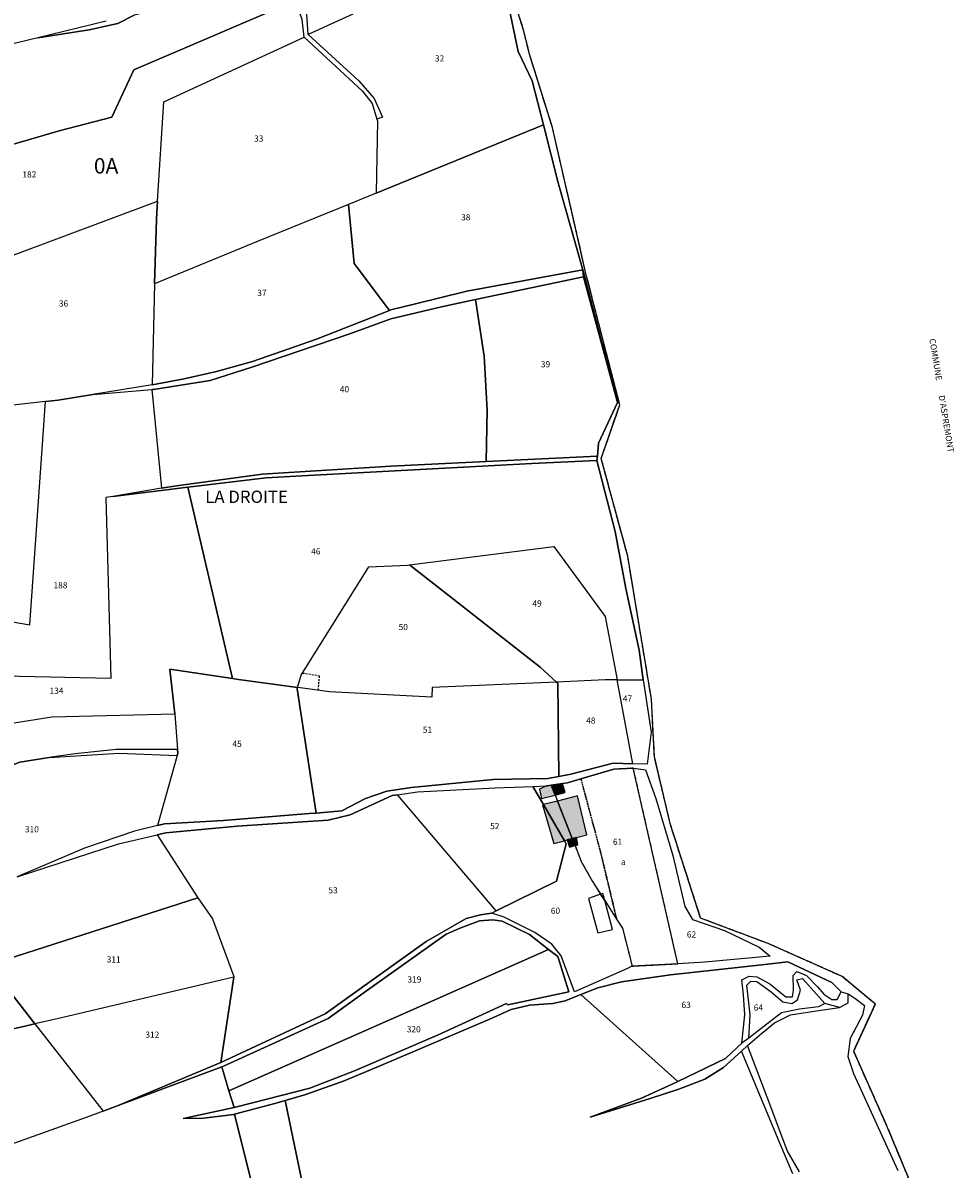
# Model space of a CAD drawing. Units: metres. Extents: x 1037974 to 1041622, y 6302689 to 6306272.
# Drawn here: x 1041262 to 1041564, y 6304422 to 6304794 of the extents above; entities that cross this region are included whole.
import ezdxf
from ezdxf.enums import TextEntityAlignment as Align

# ---------------------------------------------------------------- set-up
doc = ezdxf.new("R2010")
doc.units = ezdxf.units.M
for name, pattern in [('TOPO1', [1, 0.6, -0.4]), ('TOPO2', [2.4, 2, -0.4]), ('TOPO4', [0.8, 0.5, -0.3]), ('TOPO5', [5.4, 3, -1, 0.4, -1])]:
    doc.linetypes.add(name, pattern=pattern)
for name, color, linetype in [('ig_cad_bati_dur', 152, 'CONTINUOUS'), ('ig_cad_bati_dur_hach', 24, 'CONTINUOUS'), ('ig_cad_bati_leger', 215, 'CONTINUOUS'), ('ig_cad_bati_leger_hach', 243, 'CONTINUOUS'), ('ig_cad_detail_lineaire', 252, 'TOPO1'), ('ig_cad_divers_texte', 8, 'CONTINUOUS'), ('ig_cad_hydro', 140, 'CONTINUOUS'), ('ig_cad_lieudit', 7, 'ByLayer'), ('ig_cad_lieudit_texte', 210, 'CONTINUOUS'), ('ig_cad_limcom', 1, 'TOPO5'), ('ig_cad_parcel', 3, 'CONTINUOUS'), ('ig_cad_parcel_num', 3, 'CONTINUOUS'), ('ig_cad_piscine_etang_bassin', 4, 'CONTINUOUS'), ('ig_cad_section', 20, 'TOPO2'), ('ig_cad_section_texte', 20, 'CONTINUOUS'), ('ig_cad_sfisc', 2, 'TOPO4'), ('ig_cad_sfisc_texte', 2, 'CONTINUOUS')]:
    doc.layers.add(name, color=color, linetype=linetype)
doc.styles.add('Times New Roman', font='times.ttf')

msp = doc.modelspace()

# ---------------------------------------------------------------- hatches: boundary and pattern name
at = {"layer": 'ig_cad_bati_dur_hach'}
for points in [[(1041434.62, 6304543.33), (1041437.88, 6304544.16), (1041437.05, 6304547.08), (1041433.36, 6304546.53)], [(1041431.81, 6304546.34), (1041429.51, 6304545.29), (1041430.14, 6304542.19), (1041434.62, 6304543.33), (1041433.36, 6304546.53), (1041432.11, 6304546.35)], [(1041437.64, 6304528.52), (1041430.8, 6304540.25), (1041430.52, 6304540.17), (1041434.19, 6304527.58)], [(1041437.64, 6304528.52), (1041438.56, 6304528.76), (1041440.18, 6304529.2), (1041435.37, 6304541.42), (1041430.8, 6304540.25)], [(1041435.37, 6304541.42), (1041440.18, 6304529.2), (1041441.59, 6304529.57), (1041444.97, 6304530.48), (1041441.87, 6304543.07)]]:
    msp.add_hatch(color=256, dxfattribs=at).paths.add_polyline_path(points)
at = {"layer": 'ig_cad_bati_leger_hach'}
for points in [[(1041438.56, 6304528.76), (1041439.31, 6304526.41), (1041441.08, 6304526.92), (1041440.18, 6304529.2)], [(1041441.08, 6304526.92), (1041441.99, 6304527.19), (1041441.59, 6304529.57), (1041440.18, 6304529.2)]]:
    msp.add_hatch(color=256, dxfattribs=at).paths.add_polyline_path(points)

# ---------------------------------------------------------------- linework, layer by layer
at = {"layer": 'ig_cad_bati_dur'}
for points in [[(1041434.62, 6304543.33), (1041437.88, 6304544.16), (1041437.05, 6304547.08), (1041433.36, 6304546.53)], [(1041431.81, 6304546.34), (1041429.51, 6304545.29), (1041430.14, 6304542.19), (1041434.62, 6304543.33), (1041433.36, 6304546.53), (1041432.11, 6304546.35)], [(1041437.64, 6304528.52), (1041430.8, 6304540.25), (1041430.52, 6304540.17), (1041434.19, 6304527.58)], [(1041437.64, 6304528.52), (1041438.56, 6304528.76), (1041440.18, 6304529.2), (1041435.37, 6304541.42), (1041430.8, 6304540.25)], [(1041435.37, 6304541.42), (1041440.18, 6304529.2), (1041441.59, 6304529.57), (1041444.97, 6304530.48), (1041441.87, 6304543.07)]]:
    msp.add_lwpolyline(points, close=True, dxfattribs=at)
at = {"layer": 'ig_cad_bati_leger'}
for points in [[(1041438.56, 6304528.76), (1041439.31, 6304526.41), (1041441.08, 6304526.92), (1041440.18, 6304529.2)], [(1041441.08, 6304526.92), (1041441.99, 6304527.19), (1041441.59, 6304529.57), (1041440.18, 6304529.2)]]:
    msp.add_lwpolyline(points, close=True, dxfattribs=at)
at = {"layer": 'ig_cad_detail_lineaire'}
for points in [[(1041553.23, 6304409.95), (1041542.66, 6304435.43), (1041531.65, 6304460.18), (1041538.69, 6304475.45), (1041527.86, 6304484.44), (1041503.9, 6304495.1), (1041481.9, 6304503.37), (1041471.99, 6304534.08), (1041466.87, 6304555.85), (1041465.94, 6304574.37), (1041458.2, 6304620.98), (1041449.6, 6304652.63), (1041455.61, 6304670.05), (1041444.85, 6304711.78), (1041433.73, 6304760.12), (1041426.28, 6304784.01), (1041424.35, 6304791.77), (1041415.85, 6304818.86)], [(1041357.6, 6304577.4), (1041358.08, 6304582.01), (1041352.39, 6304582.9)]]:
    msp.add_lwpolyline(points, dxfattribs=at)
at = {"layer": 'ig_cad_hydro'}
for points in [[(1041553.23, 6304409.95), (1041542.66, 6304435.43), (1041531.65, 6304460.18), (1041538.69, 6304475.45), (1041527.86, 6304484.44), (1041503.9, 6304495.1), (1041481.9, 6304503.37), (1041471.99, 6304534.08), (1041466.87, 6304555.85), (1041465.94, 6304574.37), (1041458.2, 6304620.98), (1041449.6, 6304652.63), (1041455.61, 6304670.05), (1041444.85, 6304711.78), (1041433.73, 6304760.12), (1041426.28, 6304784.01), (1041424.35, 6304791.77), (1041415.85, 6304818.86)], [(1041419.01, 6304802.01), (1041422.59, 6304784.89), (1041427.16, 6304775.33), (1041430.81, 6304761.01), (1041435.62, 6304742.14), (1041443.62, 6304713.89), (1041454.87, 6304670.88), (1041448.69, 6304657.68), (1041448.41, 6304653.4), (1041448.19, 6304652.06), (1041454.12, 6304628.97), (1041457.62, 6304610.48), (1041461.91, 6304590.4), (1041463.22, 6304580.82), (1041463.23, 6304580.73), (1041465.78, 6304563.81), (1041464.49, 6304553.36), (1041459.82, 6304553.51), (1041453.52, 6304553.72), (1041439.7, 6304550.19), (1041435.8, 6304549.41), (1041432.23, 6304548.71), (1041414.52, 6304548.38), (1041387.97, 6304545.79), (1041379.89, 6304544.62), (1041372.94, 6304542.27), (1041365.27, 6304538.2), (1041356.96, 6304537.5), (1041354.71, 6304537.32), (1041326.79, 6304535.04), (1041307.62, 6304534), (1041305.37, 6304533.44), (1041297.93, 6304531.6), (1041281.65, 6304526.14), (1041259.8, 6304516.74), (1041292.71, 6304527.53), (1041305.3, 6304530.4), (1041308.1, 6304531.05), (1041331.27, 6304533.3), (1041360.8, 6304535.22), (1041368.02, 6304536.97), (1041381.62, 6304543.17), (1041383.35, 6304543.44), (1041389.85, 6304544.43), (1041415.1, 6304545.65), (1041427.36, 6304546.16), (1041431.81, 6304546.34), (1041432.11, 6304546.35), (1041433.36, 6304546.53), (1041437.05, 6304547.08), (1041438.68, 6304547.32), (1041443.01, 6304548.58), (1041453.66, 6304551.72), (1041460.02, 6304552.09), (1041463.99, 6304551.51), (1041467.31, 6304542.26), (1041472.82, 6304523.67), (1041476.77, 6304507.2), (1041479.27, 6304502.92), (1041489.65, 6304499.33), (1041500.95, 6304493.9), (1041504.55, 6304491), (1041483.31, 6304489.03), (1041474.48, 6304488.57), (1041459.57, 6304487.79), (1041458.12, 6304487.01), (1041440.91, 6304479.46), (1041436.59, 6304491.09), (1041433.5, 6304494.88), (1041427.97, 6304498.74), (1041418.05, 6304503.69), (1041414, 6304504.96), (1041413.88, 6304504.94), (1041410.31, 6304504.4), (1041405.68, 6304503.21), (1041392.66, 6304495.83), (1041359.84, 6304472.35), (1041325.99, 6304456.51), (1041292.59, 6304442.48), (1041326.26, 6304455.04), (1041326.87, 6304455.27), (1041360.8, 6304470.8), (1041373.3, 6304479.78), (1041399.21, 6304498.17), (1041403.96, 6304500.24), (1041410.08, 6304502.51), (1041414.34, 6304502.82), (1041417.42, 6304502.4), (1041426.23, 6304498.03), (1041432.5, 6304493.19), (1041435.52, 6304490.88), (1041439.11, 6304479.45), (1041419.22, 6304475.23), (1041418.81, 6304475.7), (1041396.4, 6304465.33), (1041369.4, 6304453.83), (1041354.88, 6304448.2), (1041331.17, 6304442.05), (1041330.27, 6304441.86), (1041313.7, 6304438.34), (1041320.41, 6304438.44), (1041330.04, 6304439.64), (1041330.36, 6304439.72), (1041343.5, 6304443.17), (1041346.87, 6304444.14), (1041353.57, 6304446.06), (1041366.02, 6304450.51), (1041378, 6304455.49), (1041413.56, 6304470.7), (1041420.33, 6304473.74), (1041426.25, 6304475.15), (1041433.83, 6304475.63), (1041437.91, 6304476.52), (1041443.02, 6304478.58), (1041448.48, 6304480.79), (1041456.16, 6304482.71), (1041472.12, 6304484.98), (1041502.75, 6304488.34), (1041510.28, 6304489.21), (1041524.55, 6304482.5), (1041527.56, 6304479.46), (1041529.88, 6304478.83), (1041531.97, 6304477.38), (1041535.2, 6304475.04), (1041534.46, 6304471.87), (1041530.45, 6304464.32), (1041529.77, 6304458.47), (1041531.53, 6304452.92), (1041546, 6304421.43)], [(1041288.75, 6304794.73), (1041266.44, 6304789.31), (1041283.21, 6304791.91), (1041292.44, 6304793.94), (1041297.8, 6304796.67)]]:
    msp.add_lwpolyline(points, dxfattribs=at)
for points in [[(1041443.62, 6304713.89), (1041405.91, 6304706.97), (1041389.27, 6304702.87), (1041381.24, 6304700.89), (1041380.77, 6304700.7), (1041357.09, 6304691.44), (1041336.3, 6304684.19), (1041324.51, 6304680.87), (1041314.05, 6304678.48), (1041303.7, 6304676.58), (1041284.35, 6304673.46), (1041303.55, 6304675.03), (1041304.12, 6304675.08), (1041322.54, 6304677.97), (1041336.03, 6304682.29), (1041367.54, 6304693.07), (1041381.2, 6304697.97), (1041397.64, 6304701.95), (1041408.74, 6304704.29), (1041443.83, 6304711.66)], [(1041448.41, 6304653.4), (1041412.21, 6304651.68), (1041381.18, 6304650.19), (1041339.38, 6304647.55), (1041311.54, 6304643.79), (1041306.63, 6304642.98), (1041290.85, 6304640.35), (1041315.22, 6304643.33), (1041340.65, 6304646.42), (1041352.28, 6304647.06), (1041427.07, 6304651.03), (1041448.19, 6304652.06)], [(1041270.14, 6304555.5), (1041292.83, 6304556.93), (1041311.8, 6304556.25), (1041311.98, 6304556.94), (1041311.89, 6304558.16), (1041292, 6304558.14), (1041278.59, 6304556.78)], [(1041527.03, 6304474.38), (1041522.23, 6304475.62), (1041520.24, 6304474.58), (1041514.01, 6304473.85), (1041508.21, 6304472.58), (1041503.44, 6304468.89), (1041497.53, 6304464.35), (1041495.3, 6304462.78), (1041492.18, 6304459.87), (1041489.96, 6304457.84), (1041474.54, 6304450.37), (1041474.03, 6304450.13), (1041462.65, 6304444.91), (1041446.04, 6304438.75), (1041465.52, 6304444.84), (1041474.8, 6304447.81), (1041483.31, 6304451.08), (1041489.33, 6304454.87), (1041495.22, 6304460.2), (1041497.09, 6304462.04), (1041501.72, 6304465.92), (1041505.86, 6304469.37), (1041511.14, 6304471.94), (1041520.25, 6304473.33)]]:
    msp.add_lwpolyline(points, close=True, dxfattribs=at)
at = {"layer": 'ig_cad_lieudit'}
msp.add_lwpolyline([(1041553.23, 6304409.95), (1041542.66, 6304435.43), (1041531.65, 6304460.18), (1041538.69, 6304475.45), (1041527.86, 6304484.44), (1041503.9, 6304495.1), (1041481.9, 6304503.37), (1041471.99, 6304534.08), (1041466.87, 6304555.85), (1041465.94, 6304574.37), (1041458.2, 6304620.98), (1041449.6, 6304652.63), (1041455.61, 6304670.05), (1041444.85, 6304711.78), (1041433.73, 6304760.12), (1041426.28, 6304784.01), (1041424.35, 6304791.77), (1041415.85, 6304818.86)], dxfattribs=at)
at = {"layer": 'ig_cad_limcom'}
msp.add_lwpolyline([(1041553.23, 6304409.95), (1041542.66, 6304435.43), (1041531.65, 6304460.18), (1041538.69, 6304475.45), (1041527.86, 6304484.44), (1041503.9, 6304495.1), (1041481.9, 6304503.37), (1041471.99, 6304534.08), (1041466.87, 6304555.85), (1041465.94, 6304574.37), (1041458.2, 6304620.98), (1041449.6, 6304652.63), (1041455.61, 6304670.05), (1041444.85, 6304711.78), (1041433.73, 6304760.12), (1041426.28, 6304784.01), (1041424.35, 6304791.77), (1041415.85, 6304818.86)], dxfattribs=at)
msp.add_lwpolyline([(1041553.23, 6304409.95), (1041542.66, 6304435.43), (1041531.65, 6304460.18), (1041538.69, 6304475.45), (1041527.86, 6304484.44), (1041503.9, 6304495.1), (1041481.9, 6304503.37), (1041471.99, 6304534.08), (1041466.87, 6304555.85), (1041465.94, 6304574.37), (1041458.2, 6304620.98), (1041449.6, 6304652.63), (1041455.61, 6304670.05), (1041444.85, 6304711.78), (1041433.73, 6304760.12), (1041426.28, 6304784.01), (1041424.35, 6304791.77), (1041415.85, 6304818.86)], dxfattribs=at)
msp.add_lwpolyline([(1041553.23, 6304409.95), (1041542.66, 6304435.43), (1041531.65, 6304460.18), (1041538.69, 6304475.45), (1041527.86, 6304484.44), (1041503.9, 6304495.1), (1041481.9, 6304503.37), (1041471.99, 6304534.08), (1041466.87, 6304555.85), (1041465.94, 6304574.37), (1041458.2, 6304620.98), (1041449.6, 6304652.63), (1041455.61, 6304670.05), (1041444.85, 6304711.78), (1041433.73, 6304760.12), (1041426.28, 6304784.01), (1041424.35, 6304791.77), (1041415.85, 6304818.86)], dxfattribs=at)
msp.add_lwpolyline([(1041553.23, 6304409.95), (1041542.66, 6304435.43), (1041531.65, 6304460.18), (1041538.69, 6304475.45), (1041527.86, 6304484.44), (1041503.9, 6304495.1), (1041481.9, 6304503.37), (1041471.99, 6304534.08), (1041466.87, 6304555.85), (1041465.94, 6304574.37), (1041458.2, 6304620.98), (1041449.6, 6304652.63), (1041455.61, 6304670.05), (1041444.85, 6304711.78), (1041433.73, 6304760.12), (1041426.28, 6304784.01), (1041424.35, 6304791.77), (1041415.85, 6304818.86)], dxfattribs=at)
msp.add_lwpolyline([(1041553.23, 6304409.95), (1041542.66, 6304435.43), (1041531.65, 6304460.18), (1041538.69, 6304475.45), (1041527.86, 6304484.44), (1041503.9, 6304495.1), (1041481.9, 6304503.37), (1041471.99, 6304534.08), (1041466.87, 6304555.85), (1041465.94, 6304574.37), (1041458.2, 6304620.98), (1041449.6, 6304652.63), (1041455.61, 6304670.05), (1041444.85, 6304711.78), (1041433.73, 6304760.12), (1041426.28, 6304784.01), (1041424.35, 6304791.77), (1041415.85, 6304818.86)], dxfattribs=at)
msp.add_lwpolyline([(1041553.23, 6304409.95), (1041542.66, 6304435.43), (1041531.65, 6304460.18), (1041538.69, 6304475.45), (1041527.86, 6304484.44), (1041503.9, 6304495.1), (1041481.9, 6304503.37), (1041471.99, 6304534.08), (1041466.87, 6304555.85), (1041465.94, 6304574.37), (1041458.2, 6304620.98), (1041449.6, 6304652.63), (1041455.61, 6304670.05), (1041444.85, 6304711.78), (1041433.73, 6304760.12), (1041426.28, 6304784.01), (1041424.35, 6304791.77), (1041415.85, 6304818.86)], dxfattribs=at)
msp.add_lwpolyline([(1041553.23, 6304409.95), (1041542.66, 6304435.43), (1041531.65, 6304460.18), (1041538.69, 6304475.45), (1041527.86, 6304484.44), (1041503.9, 6304495.1), (1041481.9, 6304503.37), (1041471.99, 6304534.08), (1041466.87, 6304555.85), (1041465.94, 6304574.37), (1041458.2, 6304620.98), (1041449.6, 6304652.63), (1041455.61, 6304670.05), (1041444.85, 6304711.78), (1041433.73, 6304760.12), (1041426.28, 6304784.01), (1041424.35, 6304791.77), (1041415.85, 6304818.86)], dxfattribs=at)
msp.add_lwpolyline([(1041553.23, 6304409.95), (1041542.66, 6304435.43), (1041531.65, 6304460.18), (1041538.69, 6304475.45), (1041527.86, 6304484.44), (1041503.9, 6304495.1), (1041481.9, 6304503.37), (1041471.99, 6304534.08), (1041466.87, 6304555.85), (1041465.94, 6304574.37), (1041458.2, 6304620.98), (1041449.6, 6304652.63), (1041455.61, 6304670.05), (1041444.85, 6304711.78), (1041433.73, 6304760.12), (1041426.28, 6304784.01), (1041424.35, 6304791.77), (1041415.85, 6304818.86)], dxfattribs=at)
msp.add_lwpolyline([(1041553.23, 6304409.95), (1041542.66, 6304435.43), (1041531.65, 6304460.18), (1041538.69, 6304475.45), (1041527.86, 6304484.44), (1041503.9, 6304495.1), (1041481.9, 6304503.37), (1041471.99, 6304534.08), (1041466.87, 6304555.85), (1041465.94, 6304574.37), (1041458.2, 6304620.98), (1041449.6, 6304652.63), (1041455.61, 6304670.05), (1041444.85, 6304711.78), (1041433.73, 6304760.12), (1041426.28, 6304784.01), (1041424.35, 6304791.77), (1041415.85, 6304818.86)], dxfattribs=at)
msp.add_lwpolyline([(1041553.23, 6304409.95), (1041542.66, 6304435.43), (1041531.65, 6304460.18), (1041538.69, 6304475.45), (1041527.86, 6304484.44), (1041503.9, 6304495.1), (1041481.9, 6304503.37), (1041471.99, 6304534.08), (1041466.87, 6304555.85), (1041465.94, 6304574.37), (1041458.2, 6304620.98), (1041449.6, 6304652.63), (1041455.61, 6304670.05), (1041444.85, 6304711.78), (1041433.73, 6304760.12), (1041426.28, 6304784.01), (1041424.35, 6304791.77), (1041415.85, 6304818.86)], dxfattribs=at)
msp.add_lwpolyline([(1041553.23, 6304409.95), (1041542.66, 6304435.43), (1041531.65, 6304460.18), (1041538.69, 6304475.45), (1041527.86, 6304484.44), (1041503.9, 6304495.1), (1041481.9, 6304503.37), (1041471.99, 6304534.08), (1041466.87, 6304555.85), (1041465.94, 6304574.37), (1041458.2, 6304620.98), (1041449.6, 6304652.63), (1041455.61, 6304670.05), (1041444.85, 6304711.78), (1041433.73, 6304760.12), (1041426.28, 6304784.01), (1041424.35, 6304791.77), (1041415.85, 6304818.86)], dxfattribs=at)
msp.add_lwpolyline([(1041553.23, 6304409.95), (1041542.66, 6304435.43), (1041531.65, 6304460.18), (1041538.69, 6304475.45), (1041527.86, 6304484.44), (1041503.9, 6304495.1), (1041481.9, 6304503.37), (1041471.99, 6304534.08), (1041466.87, 6304555.85), (1041465.94, 6304574.37), (1041458.2, 6304620.98), (1041449.6, 6304652.63), (1041455.61, 6304670.05), (1041444.85, 6304711.78), (1041433.73, 6304760.12), (1041426.28, 6304784.01), (1041424.35, 6304791.77), (1041415.85, 6304818.86)], dxfattribs=at)
at = {"layer": 'ig_cad_parcel'}
for points in [[(1041376.72, 6304762.89), (1041376.89, 6304762.33), (1041376.47, 6304738.79), (1041430.81, 6304761.01), (1041427.16, 6304775.33), (1041422.59, 6304784.89), (1041419.01, 6304802.01), (1041414.27, 6304817.75), (1041386.03, 6304804.85), (1041354.35, 6304790.4), (1041370.81, 6304775.36), (1041375.76, 6304769.62), (1041378.53, 6304763.52)], [(1041386.03, 6304804.85), (1041354.35, 6304790.4), (1041354.3, 6304790.45), (1041353.83, 6304798.55), (1041350.9, 6304801.09), (1041379.43, 6304813.43)], [(1041166.54, 6304727.91), (1041179.7, 6304731.78), (1041185.05, 6304733.35), (1041186.51, 6304733.79), (1041273.46, 6304759.12), (1041290.59, 6304763.49), (1041297.71, 6304778.88), (1041348.87, 6304800.77), (1041345.75, 6304803.23), (1041337.33, 6304807.76), (1041313.34, 6304799.46), (1041304.88, 6304798.28), (1041297.8, 6304796.67), (1041292.44, 6304793.94), (1041283.21, 6304791.91), (1041266.44, 6304789.31), (1041259.77, 6304787.69), (1041202.63, 6304774.52), (1041158.7, 6304764.54), (1041154.53, 6304763.6), (1041155.2, 6304761.94), (1041157.91, 6304751.4), (1041160.02, 6304743.22), (1041162.86, 6304735.38)], [(1041348.87, 6304800.77), (1041297.71, 6304778.88), (1041290.59, 6304763.49), (1041273.46, 6304759.12), (1041186.51, 6304733.79), (1041185.05, 6304733.35), (1041179.7, 6304731.78), (1041166.54, 6304727.91), (1041172.07, 6304716.68), (1041183.57, 6304696.59), (1041185.59, 6304693.03), (1041245.54, 6304714.16), (1041257.63, 6304718.42), (1041305.39, 6304736.23), (1041307.41, 6304768.5), (1041353.1, 6304789.45), (1041352.42, 6304795.24), (1041351, 6304799.08)], [(1041305.39, 6304736.23), (1041307.41, 6304768.5), (1041353.1, 6304789.45), (1041372.04, 6304771.97), (1041375.13, 6304767.9), (1041376.72, 6304762.89), (1041376.89, 6304762.33), (1041376.47, 6304738.79), (1041367.49, 6304735.14), (1041338.11, 6304723.21), (1041304.43, 6304709.41), (1041305.03, 6304730.34)], [(1041430.81, 6304761.01), (1041376.47, 6304738.79), (1041367.49, 6304735.14), (1041369.32, 6304715.98), (1041380.77, 6304700.7), (1041381.24, 6304700.89), (1041389.27, 6304702.87), (1041405.91, 6304706.97), (1041443.62, 6304713.89), (1041435.62, 6304742.14)], [(1041245.69, 6304668.52), (1041245.54, 6304714.16), (1041257.63, 6304718.42), (1041305.39, 6304736.23), (1041305.03, 6304730.34), (1041304.43, 6304709.41), (1041303.7, 6304676.58), (1041284.35, 6304673.46), (1041273.07, 6304671.64), (1041268.98, 6304671.17)], [(1041380.77, 6304700.7), (1041369.32, 6304715.98), (1041367.49, 6304735.14), (1041338.11, 6304723.21), (1041304.43, 6304709.41), (1041303.7, 6304676.58), (1041314.05, 6304678.48), (1041324.51, 6304680.87), (1041336.3, 6304684.19), (1041357.09, 6304691.44)], [(1041408.74, 6304704.29), (1041411.59, 6304685.85), (1041412.51, 6304668.35), (1041412.21, 6304651.68), (1041448.41, 6304653.4), (1041448.69, 6304657.68), (1041454.87, 6304670.88), (1041443.83, 6304711.66)], [(1041303.55, 6304675.03), (1041306.63, 6304642.98), (1041311.54, 6304643.79), (1041339.38, 6304647.55), (1041381.18, 6304650.19), (1041412.21, 6304651.68), (1041412.51, 6304668.35), (1041411.59, 6304685.85), (1041408.74, 6304704.29), (1041397.64, 6304701.95), (1041381.2, 6304697.97), (1041367.54, 6304693.07), (1041336.03, 6304682.29), (1041322.54, 6304677.97), (1041304.12, 6304675.08)], [(1041236.94, 6304603.32), (1041263.91, 6304598.63), (1041268.98, 6304671.17), (1041273.07, 6304671.64), (1041284.35, 6304673.46), (1041303.55, 6304675.03), (1041306.63, 6304642.98), (1041290.85, 6304640.35), (1041288.56, 6304639.97), (1041290.18, 6304581.2), (1041225.6, 6304582.64), (1041201.73, 6304582.94), (1041201.64, 6304586.73), (1041197.22, 6304587.07), (1041197.24, 6304588.01), (1041197.25, 6304610.3), (1041231.13, 6304604.33)], [(1041236.94, 6304603.32), (1041263.91, 6304598.63), (1041268.98, 6304671.17), (1041245.69, 6304668.52), (1041245.27, 6304668.48), (1041233.79, 6304666.31)], [(1041315.22, 6304643.33), (1041329.74, 6304581.16), (1041331.71, 6304580.86), (1041350.91, 6304578.33), (1041352.04, 6304582.33), (1041374.08, 6304617.43), (1041386.66, 6304618), (1041387.25, 6304618.08), (1041434.17, 6304624.07), (1041450.92, 6304601.33), (1041454.76, 6304580.74), (1041463.23, 6304580.73), (1041463.22, 6304580.82), (1041461.91, 6304590.4), (1041457.62, 6304610.48), (1041454.12, 6304628.97), (1041448.19, 6304652.06), (1041427.07, 6304651.03), (1041352.28, 6304647.06), (1041340.65, 6304646.42)], [(1041329.74, 6304581.16), (1041315.22, 6304643.33), (1041290.85, 6304640.35), (1041288.56, 6304639.97), (1041290.18, 6304581.2), (1041225.6, 6304582.64), (1041201.73, 6304582.94), (1041201.78, 6304580.03), (1041197.08, 6304580.27), (1041197.03, 6304577.22), (1041196.66, 6304558.09), (1041196.66, 6304556.76), (1041201.76, 6304557.59), (1041212.51, 6304559.35), (1041218.36, 6304560.3), (1041230.89, 6304562.34), (1041270.99, 6304568.8), (1041310.99, 6304569.68), (1041309.36, 6304584.28)], [(1041387.25, 6304618.08), (1041434.17, 6304624.07), (1041450.92, 6304601.33), (1041454.76, 6304580.74), (1041450.89, 6304580.75), (1041435.11, 6304580.05), (1041429.75, 6304584.92), (1041397.71, 6304610.03)], [(1041350.91, 6304578.33), (1041352.04, 6304582.33), (1041374.08, 6304617.43), (1041386.66, 6304618), (1041387.25, 6304618.08), (1041397.71, 6304610.03), (1041429.75, 6304584.92), (1041435.11, 6304580.05), (1041394.68, 6304578.26), (1041394.56, 6304575.12), (1041361.26, 6304576.88), (1041350.96, 6304578.32)], [(1041350.91, 6304578.33), (1041331.71, 6304580.86), (1041329.74, 6304581.16), (1041309.36, 6304584.28), (1041310.99, 6304569.68), (1041311.89, 6304558.16), (1041311.98, 6304556.94), (1041311.8, 6304556.25), (1041305.37, 6304533.44), (1041307.62, 6304534), (1041326.79, 6304535.04), (1041354.71, 6304537.32), (1041356.96, 6304537.5), (1041350.79, 6304577.86)], [(1041454.76, 6304580.74), (1041450.89, 6304580.75), (1041435.11, 6304580.05), (1041435.51, 6304579.68), (1041435.8, 6304549.41), (1041439.7, 6304550.19), (1041453.52, 6304553.72), (1041459.82, 6304553.51)], [(1041454.76, 6304580.74), (1041463.23, 6304580.73), (1041465.78, 6304563.81), (1041464.49, 6304553.36), (1041459.82, 6304553.51)], [(1041350.91, 6304578.33), (1041350.79, 6304577.86), (1041356.96, 6304537.5), (1041365.27, 6304538.2), (1041372.94, 6304542.27), (1041379.89, 6304544.62), (1041387.97, 6304545.79), (1041414.52, 6304548.38), (1041432.23, 6304548.71), (1041435.8, 6304549.41), (1041435.51, 6304579.68), (1041435.11, 6304580.05), (1041394.68, 6304578.26), (1041394.56, 6304575.12), (1041361.26, 6304576.88), (1041350.96, 6304578.32)], [(1041211.67, 6304536.7), (1041204.63, 6304534.69), (1041196.91, 6304532.33), (1041196.71, 6304532.77), (1041196.68, 6304553.44), (1041202.16, 6304554.63), (1041201.76, 6304557.59), (1041212.51, 6304559.35), (1041218.36, 6304560.3), (1041230.89, 6304562.34), (1041270.99, 6304568.8), (1041310.99, 6304569.68), (1041311.89, 6304558.16), (1041292, 6304558.14), (1041278.59, 6304556.78), (1041270.14, 6304555.5), (1041260.65, 6304554.07), (1041226.77, 6304541)], [(1041211.67, 6304536.7), (1041226.77, 6304541), (1041260.65, 6304554.07), (1041270.14, 6304555.5), (1041292.83, 6304556.93), (1041311.8, 6304556.25), (1041305.37, 6304533.44), (1041297.93, 6304531.6), (1041281.65, 6304526.14), (1041259.8, 6304516.74), (1041292.71, 6304527.53), (1041305.3, 6304530.4), (1041318.5, 6304510), (1041253.09, 6304489.01), (1041250.53, 6304488.19), (1041249.89, 6304487.99), (1041243.59, 6304485.97)], [(1041474.48, 6304488.57), (1041460.02, 6304552.09), (1041453.66, 6304551.72), (1041443.01, 6304548.58), (1041438.68, 6304547.32), (1041437.05, 6304547.08), (1041433.36, 6304546.53), (1041434.62, 6304543.33), (1041435.37, 6304541.42), (1041440.18, 6304529.2), (1041441.08, 6304526.92), (1041443.1, 6304521.8), (1041446.79, 6304515.23), (1041449.4, 6304511.18), (1041450.72, 6304509.1), (1041454.61, 6304503.06), (1041456.52, 6304500.07), (1041459.62, 6304487.8)], [(1041474.48, 6304488.57), (1041460.02, 6304552.09), (1041460.16, 6304552.1), (1041463.99, 6304551.51), (1041467.31, 6304542.26), (1041472.82, 6304523.67), (1041476.77, 6304507.2), (1041479.27, 6304502.92), (1041489.65, 6304499.33), (1041500.95, 6304493.9), (1041504.55, 6304491), (1041483.31, 6304489.03)], [(1041305.3, 6304530.4), (1041318.5, 6304510), (1041323.22, 6304503.1), (1041330.2, 6304484.43), (1041330.17, 6304484.21), (1041325.99, 6304456.51), (1041359.84, 6304472.35), (1041392.66, 6304495.83), (1041405.68, 6304503.21), (1041410.31, 6304504.4), (1041413.88, 6304504.94), (1041415.49, 6304505.73), (1041383.35, 6304543.44), (1041381.62, 6304543.17), (1041368.02, 6304536.97), (1041360.8, 6304535.22), (1041331.27, 6304533.3), (1041308.1, 6304531.05)], [(1041415.49, 6304505.73), (1041383.35, 6304543.44), (1041389.85, 6304544.43), (1041415.1, 6304545.65), (1041427.36, 6304546.16), (1041430.8, 6304540.25), (1041437.64, 6304528.52), (1041438.24, 6304527.49), (1041435.06, 6304515.37)], [(1041413.88, 6304504.94), (1041415.49, 6304505.73), (1041435.06, 6304515.37), (1041438.24, 6304527.49), (1041437.64, 6304528.52), (1041430.8, 6304540.25), (1041427.36, 6304546.16), (1041431.81, 6304546.34), (1041432.11, 6304546.35), (1041433.36, 6304546.53), (1041434.62, 6304543.33), (1041435.37, 6304541.42), (1041440.18, 6304529.2), (1041441.08, 6304526.92), (1041443.1, 6304521.8), (1041446.79, 6304515.23), (1041449.4, 6304511.18), (1041450.72, 6304509.1), (1041454.61, 6304503.06), (1041456.52, 6304500.07), (1041459.62, 6304487.8), (1041459.57, 6304487.79), (1041458.12, 6304487.01), (1041440.91, 6304479.46), (1041436.59, 6304491.09), (1041433.5, 6304494.88), (1041427.97, 6304498.74), (1041418.05, 6304503.69), (1041414, 6304504.96)], [(1041250.53, 6304488.19), (1041253.09, 6304489.01), (1041318.5, 6304510), (1041323.22, 6304503.1), (1041330.2, 6304484.43), (1041330.17, 6304484.21), (1041274.15, 6304471.02), (1041265.52, 6304469.03)], [(1041328.61, 6304447.34), (1041386.76, 6304472.96), (1041432.5, 6304493.19), (1041426.23, 6304498.03), (1041417.42, 6304502.4), (1041414.34, 6304502.82), (1041410.08, 6304502.51), (1041403.96, 6304500.24), (1041399.21, 6304498.17), (1041373.3, 6304479.78), (1041360.8, 6304470.8), (1041326.87, 6304455.27), (1041326.26, 6304455.04)], [(1041328.61, 6304447.34), (1041330.27, 6304441.86), (1041331.17, 6304442.05), (1041354.88, 6304448.2), (1041369.4, 6304453.83), (1041396.4, 6304465.33), (1041418.81, 6304475.7), (1041419.22, 6304475.23), (1041439.11, 6304479.45), (1041435.52, 6304490.88), (1041432.5, 6304493.19), (1041386.76, 6304472.96)], [(1041218.21, 6304464.94), (1041222.36, 6304466.87), (1041229.04, 6304469.95), (1041227.26, 6304473.51), (1041244.63, 6304484.3), (1041249.89, 6304487.99), (1041250.53, 6304488.19), (1041265.52, 6304469.03), (1041242.12, 6304463.59), (1041232.3, 6304461.31), (1041226.36, 6304458.58), (1041230.2, 6304449.82), (1041236.21, 6304452.65), (1041239.01, 6304446.52), (1041230.17, 6304443.17), (1041225.46, 6304453.68), (1041222.03, 6304452.59), (1041219.57, 6304460.51)], [(1041443.02, 6304478.58), (1041474.54, 6304450.37), (1041489.96, 6304457.84), (1041492.13, 6304459.83), (1041492.18, 6304459.87), (1041495.3, 6304462.78), (1041496.27, 6304472.02), (1041495.79, 6304478.47), (1041495.29, 6304483.33), (1041497.66, 6304484.49), (1041500.21, 6304484.35), (1041504.41, 6304482.03), (1041509.63, 6304477.86), (1041511.79, 6304477.84), (1041512.13, 6304480.01), (1041511.96, 6304484.8), (1041513.22, 6304486.05), (1041516.36, 6304484.77), (1041519.88, 6304481.08), (1041521.97, 6304478.64), (1041524.58, 6304476.92), (1041526.3, 6304476.96), (1041527.56, 6304479.46), (1041524.55, 6304482.5), (1041510.28, 6304489.21), (1041502.75, 6304488.34), (1041472.12, 6304484.98), (1041456.16, 6304482.71), (1041448.48, 6304480.79)], [(1041325.99, 6304456.51), (1041330.17, 6304484.21), (1041274.15, 6304471.02), (1041265.52, 6304469.03), (1041287.73, 6304440.67), (1041292.59, 6304442.48)], [(1041498, 6304471.95), (1041496.94, 6304481.64), (1041498.24, 6304482.93), (1041500.15, 6304482.84), (1041504.87, 6304479.44), (1041508.58, 6304476.21), (1041511.59, 6304475.67), (1041513.33, 6304476.88), (1041514.31, 6304479.98), (1041513.2, 6304483.37), (1041515.02, 6304483.79), (1041522.23, 6304475.62), (1041520.24, 6304474.58), (1041514.01, 6304473.85), (1041508.21, 6304472.58), (1041503.44, 6304468.89), (1041497.53, 6304464.35)], [(1041225.49, 6304441.4), (1041230.17, 6304443.17), (1041239.01, 6304446.52), (1041236.21, 6304452.65), (1041246.16, 6304456.09), (1041242.12, 6304463.59), (1041265.52, 6304469.03), (1041287.73, 6304440.67), (1041282.2, 6304438.62), (1041240.39, 6304423.68), (1041239.82, 6304424.78), (1041239.33, 6304425.8), (1041236.39, 6304431.88), (1041233.37, 6304434.14), (1041227.18, 6304436.69)], [(1041262.48, 6304379.04), (1041284.76, 6304379.41), (1041300.94, 6304379.3), (1041321.53, 6304380.57), (1041339.09, 6304379.98), (1041336.84, 6304414.06), (1041330.36, 6304439.72), (1041330.04, 6304439.64), (1041320.41, 6304438.44), (1041313.7, 6304438.34), (1041330.27, 6304441.86), (1041328.61, 6304447.34), (1041326.26, 6304455.04), (1041292.59, 6304442.48), (1041287.73, 6304440.67), (1041282.2, 6304438.62), (1041240.39, 6304423.68), (1041244.16, 6304416.53), (1041247.52, 6304412.08), (1041247.82, 6304411.67), (1041253.86, 6304400.72), (1041254.4, 6304399.72), (1041261.19, 6304382.34)], [(1041360.39, 6304378.83), (1041346.87, 6304444.14), (1041343.5, 6304443.17), (1041330.36, 6304439.72), (1041336.84, 6304414.06), (1041339.09, 6304379.98), (1041353.19, 6304379.51)]]:
    msp.add_lwpolyline(points, close=True, dxfattribs=at)
for points in [[(1041288.75, 6304794.73), (1041266.44, 6304789.31), (1041259.77, 6304787.69), (1041202.63, 6304774.52), (1041158.7, 6304764.54), (1041154.53, 6304763.6), (1041154.43, 6304763.86), (1041154.27, 6304768.9), (1041151.66, 6304772.86), (1041150.69, 6304776.03), (1041149.09, 6304792.3), (1041148.94, 6304798.75)], [(1041511.86, 6304420.31), (1041508.02, 6304429.51), (1041495.22, 6304460.2), (1041489.33, 6304454.87), (1041483.31, 6304451.08), (1041474.8, 6304447.81), (1041465.52, 6304444.84), (1041446.04, 6304438.75), (1041462.65, 6304444.91), (1041474.03, 6304450.13), (1041474.54, 6304450.37), (1041443.02, 6304478.58), (1041437.91, 6304476.52), (1041433.83, 6304475.63), (1041426.25, 6304475.15), (1041420.33, 6304473.74), (1041413.56, 6304470.7), (1041378, 6304455.49), (1041366.02, 6304450.51), (1041353.57, 6304446.06), (1041346.87, 6304444.14), (1041360.39, 6304378.83)], [(1041514.03, 6304421.01), (1041510.03, 6304427.96), (1041504.43, 6304442.92), (1041497.09, 6304462.04), (1041501.72, 6304465.92), (1041505.86, 6304469.37), (1041511.14, 6304471.94), (1041520.25, 6304473.33), (1041527.03, 6304474.38), (1041529.8, 6304475.87), (1041529.88, 6304478.83), (1041531.97, 6304477.38), (1041535.2, 6304475.04), (1041534.46, 6304471.87), (1041530.45, 6304464.32), (1041529.77, 6304458.47), (1041531.53, 6304452.92), (1041546, 6304421.43)]]:
    msp.add_lwpolyline(points, dxfattribs=at)
at = {"layer": 'ig_cad_piscine_etang_bassin'}
for points in [[(1041450.72, 6304509.1), (1041449.4, 6304511.18), (1041445.41, 6304509.79), (1041448.45, 6304498.57), (1041453.22, 6304499.7)], [(1041450.72, 6304509.1), (1041450.11, 6304511.42), (1041449.4, 6304511.18)]]:
    msp.add_lwpolyline(points, close=True, dxfattribs=at)
at = {"layer": 'ig_cad_section'}
msp.add_lwpolyline([(1041553.23, 6304409.95), (1041542.66, 6304435.43), (1041531.65, 6304460.18), (1041538.69, 6304475.45), (1041527.86, 6304484.44), (1041503.9, 6304495.1), (1041481.9, 6304503.37), (1041471.99, 6304534.08), (1041466.87, 6304555.85), (1041465.94, 6304574.37), (1041458.2, 6304620.98), (1041449.6, 6304652.63), (1041455.61, 6304670.05), (1041444.85, 6304711.78), (1041433.73, 6304760.12), (1041426.28, 6304784.01), (1041424.35, 6304791.77), (1041415.85, 6304818.86)], dxfattribs=at)
at = {"layer": 'ig_cad_sfisc'}
for points in [[(1041459.62, 6304487.8), (1041474.48, 6304488.57), (1041460.02, 6304552.09), (1041453.66, 6304551.72), (1041443.01, 6304548.58), (1041449.4, 6304524.77), (1041454.61, 6304503.06), (1041456.52, 6304500.07)], [(1041450.72, 6304509.1), (1041454.61, 6304503.06), (1041449.4, 6304524.77), (1041443.01, 6304548.58), (1041438.68, 6304547.32), (1041437.05, 6304547.08), (1041433.36, 6304546.53), (1041434.62, 6304543.33), (1041435.37, 6304541.42), (1041440.18, 6304529.2), (1041441.08, 6304526.92), (1041443.1, 6304521.8), (1041446.79, 6304515.23), (1041449.4, 6304511.18)]]:
    msp.add_lwpolyline(points, close=True, dxfattribs=at)

# ---------------------------------------------------------------- texts
at = {"layer": 'ig_cad_divers_texte', "style": 'Times New Roman'}
msp.add_text("COMMUNE        D'ASPREMONT", height=2, rotation=279.4, dxfattribs=at).set_placement((1041555.58, 6304691.31), align=Align.BOTTOM_LEFT)
at = {"layer": 'ig_cad_lieudit_texte', "style": 'Times New Roman'}
msp.add_text('LA DROITE', height=4, dxfattribs=at).set_placement((1041320.9, 6304636.97), align=Align.BOTTOM_LEFT)
at = {"layer": 'ig_cad_parcel_num', "style": 'Times New Roman'}
for s, p in [('32', (1041395.54, 6304780.97)), ('33', (1041336.76, 6304754.94)), ('182', (1041261.46, 6304743.3)), ('38', (1041404.05, 6304729.37)), ('37', (1041337.81, 6304704.83)), ('36', (1041273.33, 6304701.37)), ('39', (1041429.96, 6304681.65)), ('40', (1041364.63, 6304673.54)), ('46', (1041355.33, 6304620.9)), ('188', (1041271.57, 6304609.86)), ('49', (1041427.22, 6304603.94)), ('50', (1041383.75, 6304596.3)), ('134', (1041270.29, 6304575.62)), ('47', (1041456.63, 6304573.1)), ('48', (1041444.69, 6304565.93)), ('51', (1041391.59, 6304562.96)), ('45', (1041329.73, 6304558.37)), ('310', (1041262.29, 6304530.6)), ('52', (1041413.48, 6304531.65)), ('61', (1041453.4, 6304526.57)), ('53', (1041360.91, 6304510.81)), ('60', (1041433.2, 6304504.16)), ('62', (1041477.42, 6304496.46)), ('311', (1041288.87, 6304488.34)), ('319', (1041386.6, 6304481.84)), ('63', (1041475.68, 6304473.59)), ('64', (1041499.15, 6304472.72)), ('312', (1041301.43, 6304463.91)), ('320', (1041386.38, 6304465.69))]:
    msp.add_text(s, height=2, dxfattribs=at).set_placement(p, align=Align.BOTTOM_LEFT)
at = {"layer": 'ig_cad_section_texte', "style": 'Times New Roman'}
msp.add_text('0A', height=5, dxfattribs=at).set_placement((1041284.71, 6304743.64), align=Align.BOTTOM_LEFT)
at = {"layer": 'ig_cad_sfisc_texte', "style": 'Times New Roman'}
msp.add_text('a', height=2, dxfattribs=at).set_placement((1041456.01, 6304519.99), align=Align.BOTTOM_LEFT)

doc.saveas('drawing.dxf')
